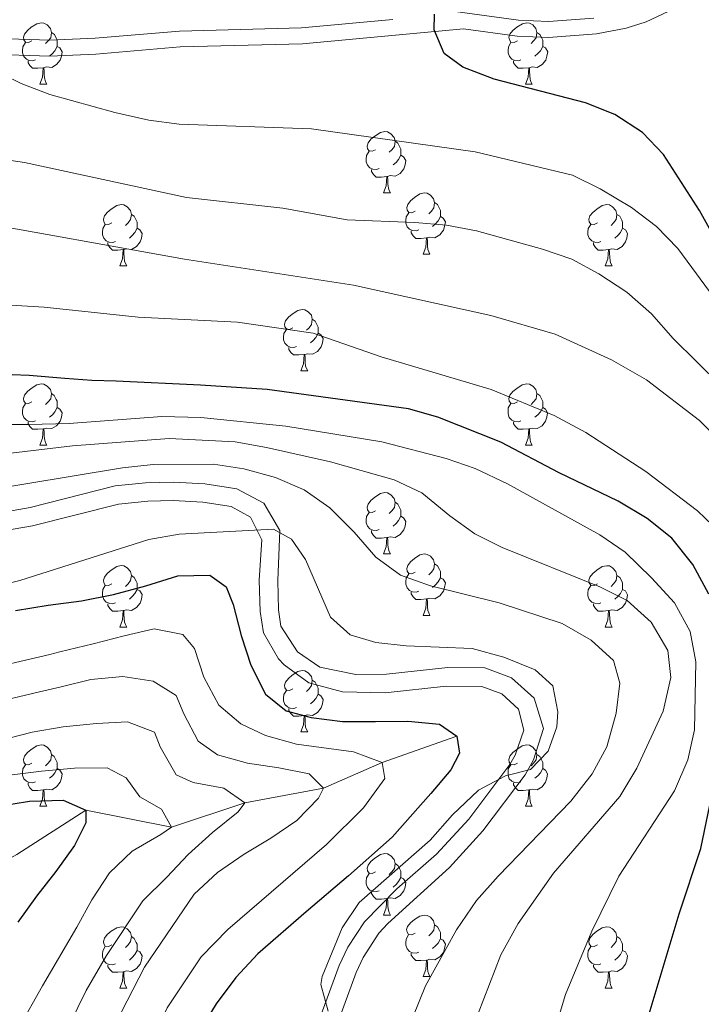
# Model space of a CAD drawing. Units: metres. Extents: x 585442 to 589935, y 4779470 to 4782497.
# Drawn here: x 587296 to 587408, y 4780408 to 4780569 of the extents above; entities that cross this region are included whole.
import ezdxf

# ---------------------------------------------------------------- set-up
doc = ezdxf.new("R2010")
doc.units = ezdxf.units.M
doc.header["$MEASUREMENT"] = 0
doc.linetypes.add('DGN Style 3', pattern=[1147.6976, 819.784, -327.9136])
for name, color, linetype, lineweight in [('Nivel 11', 7, 'Continuous', 0), ('Nivel 21', 7, 'Continuous', 0), ('Nivel 36', 7, 'Continuous', 0), ('Nivel 4', 7, 'Continuous', 0), ('Nivel 5', 7, 'Continuous', 0), ('Nivel 61', 7, 'Continuous', 0), ('Nivel 63', 7, 'Continuous', 0)]:
    doc.layers.add(name, color=color, linetype=linetype, lineweight=lineweight)

msp = doc.modelspace()

# ---------------------------------------------------------------- linework, layer by layer
at = {"layer": 'Nivel 11', "color": 142, "linetype": 'DGN Style 3', "lineweight": 13}
msp.add_polyline3d([(587367.69, 4780451.77, 725), (587355.51, 4780447.45, 720), (587345.92, 4780443.26, 715), (587333.06, 4780440.85, 710), (587321.05, 4780436.88, 705), (587307.08, 4780439.69, 700), (587295.82, 4780432.42, 695), (587279.05, 4780423.37, 690), (587270.39, 4780417.16, 685), (587261.78, 4780410.94, 681.61), (587260.04, 4780410.08, 681.32)], dxfattribs=at)
at = {"layer": 'Nivel 21', "color": 250, "linetype": 'Continuous', "lineweight": 0}
for points in [[(587185.84, 4780569.45, 758.17), (587197.91, 4780568.74, 758.74), (587212.82, 4780567.35, 759.79), (587236.35, 4780565.41, 762.27), (587270.94, 4780563.86, 767.36), (587301.19, 4780562.87, 771.16), (587308.73, 4780563.21, 771.93), (587322.51, 4780564.36, 773.01), (587342.47, 4780564.87, 774.06), (587368.79, 4780567.33, 775.54), (587377.55, 4780566.15, 776.16), (587382.67, 4780565.9, 776.52), (587390.49, 4780566.49, 777.22), (587395.36, 4780567.43, 777.82), (587398.64, 4780568.45, 778.24), (587405.02, 4780571.45, 779.01)], [(587288.53, 4780484.45, 732.34), (587298.38, 4780486.14, 732.04), (587312.4, 4780489.68, 731.94), (587317.2, 4780490.18, 731.64), (587321.36, 4780490.25, 731.29), (587326.19, 4780490, 730.87), (587330.8, 4780489.26, 730.41), (587333.97, 4780487.56, 729.94), (587335.84, 4780483.84, 729.55), (587335.42, 4780477.27, 728.83), (587335.55, 4780472.14, 728.38), (587336.08, 4780468.67, 728.13), (587338.56, 4780464.38, 727.8), (587339.46, 4780463.41, 727.78), (587343.5, 4780460.46, 727.9), (587349, 4780459.02, 728), (587355.97, 4780458.86, 728.1), (587365.97, 4780459.95, 728.16), (587371.79, 4780459.89, 728.25), (587375.03, 4780458.69, 728.71), (587377.77, 4780456.2, 728.89), (587378.66, 4780452.75, 729.3), (587377.22, 4780448.64, 729.68), (587376.34, 4780447.12, 729.83), (587369.65, 4780438.23, 731.23)], [(587369.65, 4780438.23, 731.23), (587364.38, 4780432.48, 731.17), (587357.9, 4780426.81, 730.88), (587352.61, 4780421.45, 730.47), (587349.87, 4780417.28, 730.03), (587348.47, 4780414.28, 729.77), (587344.17, 4780402.56, 729.47)]]:
    msp.add_polyline3d(points, dxfattribs=at)
at = {"layer": 'Nivel 21', "color": 250, "linetype": 'DGN Style 3', "lineweight": 0}
for points in [[(587366.2, 4780570.3, 775.39), (587377.79, 4780568.74, 776.16), (587382.64, 4780568.5, 776.52), (587390.08, 4780569.07, 777.22)], [(587222.88, 4780568.99, 760.7), (587236.52, 4780568, 762.27), (587271.09, 4780566.46, 767.37), (587301.21, 4780565.47, 771.16), (587308.59, 4780565.8, 771.93), (587322.36, 4780566.96, 773.01), (587342.33, 4780567.47, 774.06), (587357.21, 4780568.86, 774.9)], [(587288.15, 4780487.43, 732.34), (587298, 4780489.13, 732.04), (587311.86, 4780492.64, 731.94), (587316.83, 4780493.17, 731.65), (587321.41, 4780493.25, 731.29), (587326.5, 4780492.98, 730.87), (587331.77, 4780492.15, 730.41), (587336.16, 4780489.81, 729.95), (587338.79, 4780485.38, 729.63), (587338.42, 4780477.21, 728.83), (587338.54, 4780472.4, 728.38), (587338.95, 4780469.76, 728.13), (587341.66, 4780465.54, 727.78), (587345.31, 4780463.02, 727.91), (587351.21, 4780461.84, 728.04), (587356.19, 4780461.87, 728.1), (587366.2, 4780462.97, 728.16), (587372.25, 4780462.91, 728.25), (587376.62, 4780461.3, 728.71), (587380.34, 4780457.99, 728.88), (587381.85, 4780452.99, 729.27), (587380.22, 4780447.89, 729.64), (587378.85, 4780445.46, 729.83)], [(587378.85, 4780445.46, 729.83), (587371.96, 4780436.31, 731.23), (587366.47, 4780430.33, 731.17), (587356.39, 4780421.14, 730.63), (587354.96, 4780419.56, 730.47), (587352.39, 4780415.59, 730), (587351.25, 4780413.13, 729.77), (587347.03, 4780401.65, 729.47), (587336.52, 4780364.03, 727.18), (587334.15, 4780352.57, 726.27), (587333.92, 4780342.76, 725.51), (587334.67, 4780335.27, 724.82), (587336.53, 4780326.24, 724), (587339.33, 4780316.81, 723.1), (587344.02, 4780302.79, 721.45), (587346.57, 4780293.22, 720.07), (587348.54, 4780282.43, 718.12), (587352.29, 4780259.71, 713.13), (587355.78, 4780247.88, 710.62), (587356.85, 4780244.67, 709.42), (587379.64, 4780229.89, 709.49), (587392.83, 4780223.28, 709.53), (587399.85, 4780219.14, 709.55), (587408.08, 4780213.21, 709.57)]]:
    msp.add_polyline3d(points, dxfattribs=at)
at = {"layer": 'Nivel 36', "color": 92, "linetype": 'Continuous', "lineweight": 0}
for p, q in [((587299.57, 4780558.29), (587300.69, 4780558.29)), ((587378.89, 4780558.29), (587380.01, 4780558.29)), ((587355.7, 4780540.52), (587356.83, 4780540.52)), ((587362.18, 4780530.49), (587363.3, 4780530.49)), ((587312.62, 4780528.58), (587313.75, 4780528.58)), ((587391.95, 4780528.58), (587393.07, 4780528.58)), ((587342.2, 4780511.44), (587343.32, 4780511.44)), ((587299.56, 4780499.3), (587300.69, 4780499.3)), ((587378.89, 4780499.3), (587380.01, 4780499.3)), ((587355.7, 4780481.53), (587356.83, 4780481.53)), ((587362.18, 4780471.49), (587363.3, 4780471.49)), ((587312.62, 4780469.59), (587313.75, 4780469.59)), ((587391.95, 4780469.59), (587393.07, 4780469.59)), ((587342.2, 4780452.45), (587343.32, 4780452.45)), ((587299.56, 4780440.31), (587300.69, 4780440.31)), ((587378.89, 4780440.31), (587380.01, 4780440.31)), ((587355.7, 4780422.54), (587356.83, 4780422.54)), ((587362.17, 4780412.5), (587363.3, 4780412.5)), ((587312.62, 4780410.6), (587313.75, 4780410.6)), ((587391.95, 4780410.6), (587393.07, 4780410.6))]:
    msp.add_line(p, q, dxfattribs=at)
at = {"layer": 'Nivel 36', "color": 92, "linetype": 'Continuous', "lineweight": 0, "flags": 128}
for points in [[(587298.27, 4780565.35), (587297.73, 4780565.09), (587297.21, 4780565.14), (587296.94, 4780565.51), (587296.89, 4780565.94), (587297.05, 4780566.46), (587297.53, 4780567.05), (587298.16, 4780567.58), (587299.06, 4780568.17), (587299.81, 4780568.33), (587300.23, 4780568.27), (587300.76, 4780567.96), (587301.29, 4780567.37), (587301.45, 4780566.73), (587301.34, 4780565.88), (587300.91, 4780565.35), (587300.49, 4780564.93)], [(587377.59, 4780565.35), (587377.06, 4780565.09), (587376.53, 4780565.14), (587376.27, 4780565.51), (587376.21, 4780565.94), (587376.37, 4780566.46), (587376.85, 4780567.05), (587377.49, 4780567.58), (587378.39, 4780568.17), (587379.13, 4780568.33), (587379.55, 4780568.27), (587380.09, 4780567.96), (587380.61, 4780567.37), (587380.77, 4780566.73), (587380.67, 4780565.88), (587380.24, 4780565.35), (587379.82, 4780564.93)], [(587301.45, 4780566.73), (587301.93, 4780566.42), (587302.24, 4780565.78), (587302.4, 4780565.46), (587302.4, 4780564.88), (587302.4, 4780564.45), (587302.03, 4780563.76), (587301.61, 4780563.28), (587301.13, 4780562.86)], [(587380.77, 4780566.73), (587381.25, 4780566.42), (587381.57, 4780565.78), (587381.73, 4780565.46), (587381.73, 4780564.88), (587381.73, 4780564.45), (587381.35, 4780563.76), (587380.93, 4780563.28), (587380.45, 4780562.86)], [(587298.85, 4780562.27), (587298.43, 4780562.11), (587297.84, 4780562.17), (587297.37, 4780562.38), (587296.94, 4780562.81), (587296.73, 4780563.39), (587296.73, 4780563.81), (587296.78, 4780564.4), (587297.21, 4780565.09)], [(587302.4, 4780564.45), (587302.85, 4780564.2), (587303.2, 4780563.59), (587303.09, 4780562.86), (587302.88, 4780562.22), (587302.29, 4780561.48), (587301.5, 4780561), (587300.65, 4780561.11), (587300.22, 4780560.98)], [(587378.17, 4780562.27), (587377.75, 4780562.11), (587377.17, 4780562.17), (587376.69, 4780562.38), (587376.27, 4780562.81), (587376.05, 4780563.39), (587376.05, 4780563.81), (587376.11, 4780564.4), (587376.53, 4780565.09)], [(587381.73, 4780564.45), (587382.18, 4780564.2), (587382.53, 4780563.59), (587382.41, 4780562.86), (587382.21, 4780562.22), (587381.62, 4780561.48), (587380.83, 4780561), (587379.97, 4780561.11), (587379.55, 4780560.98)], [(587300.11, 4780560.98), (587299.22, 4780560.89), (587298.37, 4780560.89), (587297.95, 4780561.32), (587297.63, 4780561.8), (587297.63, 4780562.11)], [(587379.43, 4780560.98), (587378.55, 4780560.89), (587377.7, 4780560.89), (587377.27, 4780561.32), (587376.95, 4780561.8), (587376.95, 4780562.11)], [(587299.57, 4780558.29), (587300, 4780559.45), (587300.11, 4780560.98), (587300.22, 4780560.98), (587300.25, 4780560.39), (587300.29, 4780559.71), (587300.36, 4780559.09), (587300.47, 4780558.69), (587300.69, 4780558.29)], [(587378.89, 4780558.29), (587379.33, 4780559.45), (587379.43, 4780560.98), (587379.55, 4780560.98), (587379.58, 4780560.39), (587379.61, 4780559.71), (587379.69, 4780559.09), (587379.8, 4780558.69), (587380.01, 4780558.29)], [(587354.4, 4780547.58), (587353.87, 4780547.32), (587353.34, 4780547.37), (587353.08, 4780547.74), (587353.02, 4780548.17), (587353.18, 4780548.69), (587353.66, 4780549.28), (587354.3, 4780549.81), (587355.2, 4780550.4), (587355.94, 4780550.56), (587356.37, 4780550.5), (587356.9, 4780550.19), (587357.43, 4780549.6), (587357.59, 4780548.96), (587357.48, 4780548.11), (587357.05, 4780547.58), (587356.63, 4780547.16)], [(587357.59, 4780548.96), (587358.06, 4780548.65), (587358.38, 4780548.01), (587358.54, 4780547.69), (587358.54, 4780547.11), (587358.54, 4780546.68), (587358.17, 4780545.99), (587357.75, 4780545.51), (587357.27, 4780545.09)], [(587354.99, 4780544.5), (587354.56, 4780544.34), (587353.98, 4780544.4), (587353.5, 4780544.61), (587353.08, 4780545.04), (587352.86, 4780545.62), (587352.86, 4780546.04), (587352.92, 4780546.63), (587353.34, 4780547.32)], [(587358.54, 4780546.68), (587358.99, 4780546.43), (587359.34, 4780545.82), (587359.23, 4780545.09), (587359.02, 4780544.45), (587358.43, 4780543.71), (587357.64, 4780543.23), (587356.79, 4780543.34), (587356.36, 4780543.21)], [(587356.25, 4780543.21), (587355.36, 4780543.12), (587354.51, 4780543.12), (587354.09, 4780543.55), (587353.77, 4780544.03), (587353.77, 4780544.34)], [(587355.7, 4780540.52), (587356.14, 4780541.68), (587356.25, 4780543.21), (587356.36, 4780543.21), (587356.39, 4780542.62), (587356.43, 4780541.94), (587356.5, 4780541.32), (587356.61, 4780540.92), (587356.83, 4780540.52)], [(587360.88, 4780537.55), (587360.35, 4780537.28), (587359.82, 4780537.34), (587359.55, 4780537.71), (587359.5, 4780538.13), (587359.66, 4780538.65), (587360.14, 4780539.25), (587360.77, 4780539.78), (587361.67, 4780540.36), (587362.42, 4780540.52), (587362.84, 4780540.47), (587363.37, 4780540.15), (587363.9, 4780539.57), (587364.06, 4780538.93), (587363.95, 4780538.08), (587363.53, 4780537.55), (587363.11, 4780537.12)], [(587311.32, 4780535.64), (587310.79, 4780535.38), (587310.26, 4780535.43), (587310, 4780535.8), (587309.94, 4780536.23), (587310.1, 4780536.75), (587310.58, 4780537.34), (587311.22, 4780537.87), (587312.12, 4780538.46), (587312.86, 4780538.62), (587313.29, 4780538.56), (587313.82, 4780538.25), (587314.35, 4780537.66), (587314.51, 4780537.02), (587314.4, 4780536.17), (587313.97, 4780535.64), (587313.55, 4780535.22)], [(587364.06, 4780538.93), (587364.54, 4780538.61), (587364.85, 4780537.97), (587365.01, 4780537.65), (587365.01, 4780537.07), (587365.01, 4780536.65), (587364.64, 4780535.96), (587364.22, 4780535.48), (587363.74, 4780535.06)], [(587390.65, 4780535.64), (587390.12, 4780535.38), (587389.59, 4780535.43), (587389.32, 4780535.8), (587389.27, 4780536.23), (587389.43, 4780536.75), (587389.91, 4780537.34), (587390.54, 4780537.87), (587391.44, 4780538.46), (587392.19, 4780538.62), (587392.61, 4780538.56), (587393.14, 4780538.25), (587393.67, 4780537.66), (587393.83, 4780537.02), (587393.72, 4780536.17), (587393.3, 4780535.64), (587392.88, 4780535.22)], [(587314.51, 4780537.02), (587314.98, 4780536.71), (587315.3, 4780536.07), (587315.46, 4780535.75), (587315.46, 4780535.17), (587315.46, 4780534.74), (587315.09, 4780534.05), (587314.67, 4780533.57), (587314.19, 4780533.15)], [(587361.46, 4780534.47), (587361.04, 4780534.31), (587360.45, 4780534.37), (587359.98, 4780534.58), (587359.55, 4780535), (587359.34, 4780535.59), (587359.34, 4780536.01), (587359.39, 4780536.59), (587359.82, 4780537.28)], [(587365.01, 4780536.65), (587365.47, 4780536.4), (587365.81, 4780535.78), (587365.7, 4780535.06), (587365.49, 4780534.42), (587364.91, 4780533.68), (587364.11, 4780533.2), (587363.26, 4780533.3), (587362.83, 4780533.17)], [(587393.83, 4780537.02), (587394.31, 4780536.71), (587394.62, 4780536.07), (587394.78, 4780535.75), (587394.78, 4780535.17), (587394.78, 4780534.74), (587394.41, 4780534.05), (587393.99, 4780533.57), (587393.51, 4780533.15)], [(587311.91, 4780532.56), (587311.48, 4780532.4), (587310.9, 4780532.46), (587310.42, 4780532.67), (587310, 4780533.1), (587309.78, 4780533.68), (587309.78, 4780534.1), (587309.84, 4780534.69), (587310.26, 4780535.38)], [(587315.46, 4780534.74), (587315.91, 4780534.49), (587316.26, 4780533.88), (587316.15, 4780533.15), (587315.94, 4780532.51), (587315.35, 4780531.77), (587314.56, 4780531.29), (587313.71, 4780531.4), (587313.28, 4780531.27)], [(587391.23, 4780532.56), (587390.81, 4780532.4), (587390.22, 4780532.46), (587389.75, 4780532.67), (587389.32, 4780533.1), (587389.11, 4780533.68), (587389.11, 4780534.1), (587389.16, 4780534.69), (587389.59, 4780535.38)], [(587394.78, 4780534.74), (587395.24, 4780534.49), (587395.58, 4780533.88), (587395.47, 4780533.15), (587395.26, 4780532.51), (587394.68, 4780531.77), (587393.88, 4780531.29), (587393.03, 4780531.4), (587392.6, 4780531.27)], [(587362.72, 4780533.17), (587361.83, 4780533.09), (587360.99, 4780533.09), (587360.56, 4780533.52), (587360.24, 4780533.99), (587360.24, 4780534.31)], [(587362.18, 4780530.49), (587362.61, 4780531.65), (587362.72, 4780533.17), (587362.83, 4780533.17), (587362.87, 4780532.59), (587362.9, 4780531.9), (587362.97, 4780531.29), (587363.09, 4780530.89), (587363.3, 4780530.49)], [(587313.17, 4780531.27), (587312.28, 4780531.18), (587311.43, 4780531.18), (587311.01, 4780531.61), (587310.69, 4780532.09), (587310.69, 4780532.4)], [(587392.49, 4780531.27), (587391.6, 4780531.18), (587390.76, 4780531.18), (587390.33, 4780531.61), (587390.01, 4780532.09), (587390.01, 4780532.4)], [(587312.62, 4780528.58), (587313.06, 4780529.74), (587313.17, 4780531.27), (587313.28, 4780531.27), (587313.31, 4780530.68), (587313.35, 4780530), (587313.42, 4780529.38), (587313.53, 4780528.98), (587313.75, 4780528.58)], [(587391.95, 4780528.58), (587392.38, 4780529.74), (587392.49, 4780531.27), (587392.6, 4780531.27), (587392.64, 4780530.68), (587392.67, 4780530), (587392.74, 4780529.38), (587392.86, 4780528.98), (587393.07, 4780528.58)], [(587340.9, 4780518.5), (587340.37, 4780518.23), (587339.84, 4780518.29), (587339.57, 4780518.66), (587339.52, 4780519.08), (587339.68, 4780519.6), (587340.16, 4780520.2), (587340.79, 4780520.73), (587341.69, 4780521.31), (587342.44, 4780521.47), (587342.86, 4780521.42), (587343.39, 4780521.1), (587343.92, 4780520.52), (587344.08, 4780519.88), (587343.97, 4780519.03), (587343.55, 4780518.5), (587343.13, 4780518.07)], [(587344.08, 4780519.88), (587344.56, 4780519.56), (587344.87, 4780518.92), (587345.03, 4780518.6), (587345.03, 4780518.02), (587345.03, 4780517.6), (587344.66, 4780516.91), (587344.24, 4780516.43), (587343.76, 4780516.01)], [(587341.48, 4780515.42), (587341.06, 4780515.26), (587340.47, 4780515.32), (587340, 4780515.53), (587339.57, 4780515.95), (587339.36, 4780516.54), (587339.36, 4780516.96), (587339.41, 4780517.54), (587339.84, 4780518.23)], [(587345.03, 4780517.6), (587345.49, 4780517.35), (587345.83, 4780516.73), (587345.72, 4780516.01), (587345.51, 4780515.37), (587344.93, 4780514.63), (587344.13, 4780514.15), (587343.28, 4780514.25), (587342.85, 4780514.12)], [(587342.74, 4780514.12), (587341.85, 4780514.04), (587341.01, 4780514.04), (587340.58, 4780514.47), (587340.26, 4780514.94), (587340.26, 4780515.26)], [(587342.2, 4780511.44), (587342.63, 4780512.6), (587342.74, 4780514.12), (587342.85, 4780514.12), (587342.89, 4780513.54), (587342.92, 4780512.85), (587342.99, 4780512.24), (587343.11, 4780511.84), (587343.32, 4780511.44)], [(587298.26, 4780506.36), (587297.73, 4780506.09), (587297.2, 4780506.15), (587296.94, 4780506.52), (587296.88, 4780506.95), (587297.04, 4780507.47), (587297.52, 4780508.06), (587298.16, 4780508.59), (587299.06, 4780509.17), (587299.8, 4780509.33), (587300.23, 4780509.28), (587300.76, 4780508.97), (587301.29, 4780508.38), (587301.45, 4780507.74), (587301.34, 4780506.89), (587300.91, 4780506.36), (587300.49, 4780505.93)], [(587377.59, 4780506.36), (587377.06, 4780506.09), (587376.53, 4780506.15), (587376.26, 4780506.52), (587376.21, 4780506.94), (587376.37, 4780507.46), (587376.85, 4780508.06), (587377.48, 4780508.59), (587378.38, 4780509.17), (587379.13, 4780509.33), (587379.55, 4780509.28), (587380.08, 4780508.96), (587380.61, 4780508.38), (587380.77, 4780507.74), (587380.66, 4780506.89), (587380.24, 4780506.36), (587379.82, 4780505.93)], [(587301.45, 4780507.74), (587301.92, 4780507.43), (587302.24, 4780506.79), (587302.4, 4780506.47), (587302.4, 4780505.89), (587302.4, 4780505.46), (587302.03, 4780504.77), (587301.61, 4780504.29), (587301.13, 4780503.87)], [(587380.77, 4780507.74), (587381.25, 4780507.42), (587381.56, 4780506.78), (587381.72, 4780506.46), (587381.72, 4780505.88), (587381.72, 4780505.46), (587381.35, 4780504.77), (587380.93, 4780504.29), (587380.45, 4780503.87)], [(587298.85, 4780503.28), (587298.42, 4780503.12), (587297.84, 4780503.18), (587297.36, 4780503.39), (587296.94, 4780503.81), (587296.72, 4780504.4), (587296.72, 4780504.82), (587296.78, 4780505.41), (587297.2, 4780506.09)], [(587378.17, 4780503.28), (587377.75, 4780503.12), (587377.16, 4780503.18), (587376.69, 4780503.39), (587376.26, 4780503.81), (587376.05, 4780504.4), (587376.05, 4780504.82), (587376.1, 4780505.4), (587376.53, 4780506.09)], [(587302.4, 4780505.46), (587302.85, 4780505.21), (587303.2, 4780504.59), (587303.09, 4780503.87), (587302.88, 4780503.23), (587302.29, 4780502.49), (587301.5, 4780502.01), (587300.65, 4780502.11), (587300.22, 4780501.99)], [(587381.72, 4780505.46), (587382.18, 4780505.21), (587382.52, 4780504.59), (587382.41, 4780503.87), (587382.2, 4780503.23), (587381.62, 4780502.49), (587380.82, 4780502.01), (587379.97, 4780502.11), (587379.54, 4780501.98)], [(587300.11, 4780501.99), (587299.22, 4780501.9), (587298.37, 4780501.9), (587297.95, 4780502.33), (587297.63, 4780502.81), (587297.63, 4780503.12)], [(587379.43, 4780501.98), (587378.54, 4780501.9), (587377.7, 4780501.9), (587377.27, 4780502.33), (587376.95, 4780502.8), (587376.95, 4780503.12)], [(587299.56, 4780499.3), (587300, 4780500.46), (587300.11, 4780501.99), (587300.22, 4780501.99), (587300.25, 4780501.4), (587300.29, 4780500.71), (587300.36, 4780500.1), (587300.47, 4780499.7), (587300.69, 4780499.3)], [(587378.89, 4780499.3), (587379.32, 4780500.46), (587379.43, 4780501.98), (587379.54, 4780501.98), (587379.58, 4780501.4), (587379.61, 4780500.71), (587379.68, 4780500.1), (587379.8, 4780499.7), (587380.01, 4780499.3)], [(587354.4, 4780488.59), (587353.87, 4780488.33), (587353.34, 4780488.38), (587353.08, 4780488.75), (587353.02, 4780489.17), (587353.18, 4780489.69), (587353.66, 4780490.29), (587354.3, 4780490.82), (587355.2, 4780491.41), (587355.94, 4780491.57), (587356.37, 4780491.51), (587356.9, 4780491.19), (587357.43, 4780490.61), (587357.59, 4780489.97), (587357.48, 4780489.12), (587357.05, 4780488.59), (587356.63, 4780488.17)], [(587357.59, 4780489.97), (587358.06, 4780489.65), (587358.38, 4780489.01), (587358.54, 4780488.69), (587358.54, 4780488.11), (587358.54, 4780487.69), (587358.17, 4780487), (587357.75, 4780486.52), (587357.27, 4780486.1)], [(587354.99, 4780485.51), (587354.56, 4780485.35), (587353.98, 4780485.41), (587353.5, 4780485.62), (587353.08, 4780486.05), (587352.86, 4780486.63), (587352.86, 4780487.05), (587352.92, 4780487.63), (587353.34, 4780488.33)], [(587358.54, 4780487.69), (587358.99, 4780487.44), (587359.34, 4780486.83), (587359.23, 4780486.1), (587359.02, 4780485.46), (587358.43, 4780484.72), (587357.64, 4780484.24), (587356.79, 4780484.35), (587356.36, 4780484.21)], [(587356.25, 4780484.21), (587355.36, 4780484.13), (587354.51, 4780484.13), (587354.09, 4780484.56), (587353.77, 4780485.03), (587353.77, 4780485.35)], [(587355.7, 4780481.53), (587356.14, 4780482.69), (587356.25, 4780484.21), (587356.36, 4780484.21), (587356.39, 4780483.63), (587356.43, 4780482.95), (587356.5, 4780482.33), (587356.61, 4780481.93), (587356.83, 4780481.53)], [(587360.88, 4780478.55), (587360.35, 4780478.29), (587359.82, 4780478.35), (587359.55, 4780478.71), (587359.5, 4780479.14), (587359.66, 4780479.66), (587360.14, 4780480.25), (587360.77, 4780480.79), (587361.67, 4780481.37), (587362.42, 4780481.53), (587362.84, 4780481.47), (587363.37, 4780481.16), (587363.9, 4780480.57), (587364.06, 4780479.93), (587363.95, 4780479.09), (587363.53, 4780478.55), (587363.11, 4780478.13)], [(587311.32, 4780476.65), (587310.79, 4780476.39), (587310.26, 4780476.44), (587310, 4780476.81), (587309.94, 4780477.24), (587310.1, 4780477.76), (587310.58, 4780478.35), (587311.22, 4780478.88), (587312.12, 4780479.47), (587312.86, 4780479.63), (587313.29, 4780479.57), (587313.82, 4780479.26), (587314.35, 4780478.67), (587314.51, 4780478.03), (587314.4, 4780477.18), (587313.97, 4780476.65), (587313.55, 4780476.23)], [(587364.06, 4780479.93), (587364.54, 4780479.62), (587364.85, 4780478.98), (587365.01, 4780478.66), (587365.01, 4780478.08), (587365.01, 4780477.65), (587364.64, 4780476.97), (587364.22, 4780476.49), (587363.74, 4780476.07)], [(587390.65, 4780476.65), (587390.12, 4780476.38), (587389.59, 4780476.44), (587389.32, 4780476.81), (587389.27, 4780477.23), (587389.43, 4780477.75), (587389.91, 4780478.35), (587390.54, 4780478.88), (587391.44, 4780479.46), (587392.19, 4780479.62), (587392.61, 4780479.57), (587393.14, 4780479.25), (587393.67, 4780478.67), (587393.83, 4780478.03), (587393.72, 4780477.18), (587393.3, 4780476.65), (587392.88, 4780476.22)], [(587314.51, 4780478.03), (587314.98, 4780477.71), (587315.3, 4780477.07), (587315.46, 4780476.75), (587315.46, 4780476.17), (587315.46, 4780475.75), (587315.09, 4780475.06), (587314.67, 4780474.58), (587314.19, 4780474.16)], [(587361.46, 4780475.47), (587361.04, 4780475.31), (587360.45, 4780475.37), (587359.98, 4780475.59), (587359.55, 4780476.01), (587359.34, 4780476.59), (587359.34, 4780477.01), (587359.39, 4780477.6), (587359.82, 4780478.29)], [(587365.01, 4780477.65), (587365.47, 4780477.41), (587365.81, 4780476.79), (587365.7, 4780476.07), (587365.49, 4780475.43), (587364.91, 4780474.69), (587364.11, 4780474.21), (587363.26, 4780474.31), (587362.83, 4780474.18)], [(587393.83, 4780478.03), (587394.31, 4780477.71), (587394.62, 4780477.07), (587394.78, 4780476.75), (587394.78, 4780476.17), (587394.78, 4780475.75), (587394.41, 4780475.06), (587393.99, 4780474.58), (587393.51, 4780474.16)], [(587311.91, 4780473.57), (587311.48, 4780473.41), (587310.9, 4780473.47), (587310.42, 4780473.68), (587310, 4780474.11), (587309.78, 4780474.69), (587309.78, 4780475.11), (587309.84, 4780475.7), (587310.26, 4780476.39)], [(587315.46, 4780475.75), (587315.91, 4780475.5), (587316.26, 4780474.89), (587316.15, 4780474.16), (587315.94, 4780473.52), (587315.35, 4780472.78), (587314.56, 4780472.3), (587313.71, 4780472.41), (587313.28, 4780472.27)], [(587362.72, 4780474.18), (587361.83, 4780474.09), (587360.99, 4780474.09), (587360.56, 4780474.53), (587360.24, 4780475), (587360.24, 4780475.31)], [(587391.23, 4780473.57), (587390.81, 4780473.41), (587390.22, 4780473.47), (587389.75, 4780473.68), (587389.32, 4780474.1), (587389.11, 4780474.69), (587389.11, 4780475.11), (587389.16, 4780475.69), (587389.59, 4780476.38)], [(587394.78, 4780475.75), (587395.24, 4780475.5), (587395.58, 4780474.88), (587395.47, 4780474.16), (587395.26, 4780473.52), (587394.68, 4780472.78), (587393.88, 4780472.3), (587393.03, 4780472.4), (587392.6, 4780472.27)], [(587362.18, 4780471.49), (587362.61, 4780472.65), (587362.72, 4780474.18), (587362.83, 4780474.18), (587362.87, 4780473.59), (587362.9, 4780472.91), (587362.97, 4780472.29), (587363.09, 4780471.89), (587363.3, 4780471.49)], [(587313.17, 4780472.27), (587312.28, 4780472.19), (587311.43, 4780472.19), (587311.01, 4780472.62), (587310.69, 4780473.1), (587310.69, 4780473.41)], [(587312.62, 4780469.59), (587313.06, 4780470.75), (587313.17, 4780472.27), (587313.28, 4780472.27), (587313.31, 4780471.69), (587313.35, 4780471.01), (587313.42, 4780470.39), (587313.53, 4780469.99), (587313.75, 4780469.59)], [(587392.49, 4780472.27), (587391.6, 4780472.19), (587390.76, 4780472.19), (587390.33, 4780472.62), (587390.01, 4780473.09), (587390.01, 4780473.41)], [(587391.95, 4780469.59), (587392.38, 4780470.75), (587392.49, 4780472.27), (587392.6, 4780472.27), (587392.64, 4780471.69), (587392.67, 4780471), (587392.74, 4780470.39), (587392.86, 4780469.99), (587393.07, 4780469.59)], [(587340.9, 4780459.51), (587340.37, 4780459.24), (587339.84, 4780459.3), (587339.57, 4780459.67), (587339.52, 4780460.09), (587339.68, 4780460.61), (587340.16, 4780461.21), (587340.79, 4780461.74), (587341.69, 4780462.32), (587342.44, 4780462.48), (587342.86, 4780462.43), (587343.39, 4780462.11), (587343.92, 4780461.53), (587344.08, 4780460.89), (587343.97, 4780460.04), (587343.55, 4780459.51), (587343.13, 4780459.08)], [(587344.08, 4780460.89), (587344.56, 4780460.57), (587344.87, 4780459.93), (587345.03, 4780459.61), (587345.03, 4780459.03), (587345.03, 4780458.61), (587344.66, 4780457.92), (587344.24, 4780457.44), (587343.76, 4780457.02)], [(587341.48, 4780456.43), (587341.06, 4780456.27), (587340.47, 4780456.33), (587340, 4780456.54), (587339.57, 4780456.96), (587339.36, 4780457.55), (587339.36, 4780457.97), (587339.41, 4780458.55), (587339.84, 4780459.24)], [(587345.03, 4780458.61), (587345.49, 4780458.36), (587345.83, 4780457.74), (587345.72, 4780457.02), (587345.51, 4780456.38), (587344.93, 4780455.64), (587344.13, 4780455.16), (587343.28, 4780455.26), (587342.85, 4780455.13)], [(587342.74, 4780455.13), (587341.85, 4780455.05), (587341.01, 4780455.05), (587340.58, 4780455.48), (587340.26, 4780455.95), (587340.26, 4780456.27)], [(587342.2, 4780452.45), (587342.63, 4780453.61), (587342.74, 4780455.13), (587342.85, 4780455.13), (587342.89, 4780454.55), (587342.92, 4780453.86), (587342.99, 4780453.25), (587343.11, 4780452.85), (587343.32, 4780452.45)], [(587298.26, 4780447.37), (587297.73, 4780447.1), (587297.2, 4780447.16), (587296.94, 4780447.53), (587296.88, 4780447.95), (587297.04, 4780448.47), (587297.52, 4780449.07), (587298.16, 4780449.6), (587299.06, 4780450.18), (587299.8, 4780450.34), (587300.23, 4780450.29), (587300.76, 4780449.97), (587301.29, 4780449.39), (587301.45, 4780448.75), (587301.34, 4780447.9), (587300.91, 4780447.37), (587300.49, 4780446.94)], [(587377.59, 4780447.37), (587377.06, 4780447.1), (587376.53, 4780447.16), (587376.26, 4780447.53), (587376.21, 4780447.95), (587376.37, 4780448.47), (587376.85, 4780449.07), (587377.48, 4780449.6), (587378.38, 4780450.18), (587379.13, 4780450.34), (587379.55, 4780450.29), (587380.08, 4780449.97), (587380.61, 4780449.39), (587380.77, 4780448.75), (587380.66, 4780447.9), (587380.24, 4780447.37), (587379.82, 4780446.94)], [(587301.45, 4780448.75), (587301.92, 4780448.43), (587302.24, 4780447.79), (587302.4, 4780447.47), (587302.4, 4780446.89), (587302.4, 4780446.47), (587302.03, 4780445.78), (587301.61, 4780445.3), (587301.13, 4780444.88)], [(587380.77, 4780448.75), (587381.25, 4780448.43), (587381.56, 4780447.79), (587381.72, 4780447.47), (587381.72, 4780446.89), (587381.72, 4780446.47), (587381.35, 4780445.78), (587380.93, 4780445.3), (587380.45, 4780444.88)], [(587298.85, 4780444.29), (587298.42, 4780444.13), (587297.84, 4780444.19), (587297.36, 4780444.4), (587296.94, 4780444.82), (587296.72, 4780445.41), (587296.72, 4780445.83), (587296.78, 4780446.41), (587297.2, 4780447.1)], [(587302.4, 4780446.47), (587302.85, 4780446.22), (587303.2, 4780445.6), (587303.09, 4780444.88), (587302.88, 4780444.24), (587302.29, 4780443.5), (587301.5, 4780443.02), (587300.65, 4780443.12), (587300.22, 4780442.99)], [(587378.17, 4780444.29), (587377.75, 4780444.13), (587377.16, 4780444.19), (587376.69, 4780444.4), (587376.26, 4780444.82), (587376.05, 4780445.41), (587376.05, 4780445.83), (587376.1, 4780446.41), (587376.53, 4780447.1)], [(587381.72, 4780446.47), (587382.18, 4780446.22), (587382.52, 4780445.6), (587382.41, 4780444.88), (587382.2, 4780444.24), (587381.62, 4780443.5), (587380.82, 4780443.02), (587379.97, 4780443.12), (587379.54, 4780442.99)], [(587300.11, 4780442.99), (587299.22, 4780442.91), (587298.37, 4780442.91), (587297.95, 4780443.34), (587297.63, 4780443.81), (587297.63, 4780444.13)], [(587299.56, 4780440.31), (587300, 4780441.47), (587300.11, 4780442.99), (587300.22, 4780442.99), (587300.25, 4780442.41), (587300.29, 4780441.72), (587300.36, 4780441.11), (587300.47, 4780440.71), (587300.69, 4780440.31)], [(587379.43, 4780442.99), (587378.54, 4780442.91), (587377.7, 4780442.91), (587377.27, 4780443.34), (587376.95, 4780443.81), (587376.95, 4780444.13)], [(587378.89, 4780440.31), (587379.32, 4780441.47), (587379.43, 4780442.99), (587379.54, 4780442.99), (587379.58, 4780442.41), (587379.61, 4780441.72), (587379.68, 4780441.11), (587379.8, 4780440.71), (587380.01, 4780440.31)], [(587354.4, 4780429.6), (587353.87, 4780429.33), (587353.34, 4780429.39), (587353.08, 4780429.76), (587353.02, 4780430.18), (587353.18, 4780430.7), (587353.66, 4780431.3), (587354.3, 4780431.83), (587355.2, 4780432.41), (587355.94, 4780432.57), (587356.37, 4780432.52), (587356.9, 4780432.2), (587357.43, 4780431.62), (587357.59, 4780430.98), (587357.48, 4780430.13), (587357.05, 4780429.6), (587356.63, 4780429.17)], [(587357.59, 4780430.98), (587358.06, 4780430.66), (587358.38, 4780430.02), (587358.54, 4780429.7), (587358.54, 4780429.12), (587358.54, 4780428.7), (587358.17, 4780428.01), (587357.75, 4780427.53), (587357.27, 4780427.11)], [(587354.99, 4780426.52), (587354.56, 4780426.36), (587353.98, 4780426.42), (587353.5, 4780426.63), (587353.08, 4780427.05), (587352.86, 4780427.64), (587352.86, 4780428.06), (587352.92, 4780428.64), (587353.34, 4780429.33)], [(587358.54, 4780428.7), (587358.99, 4780428.45), (587359.34, 4780427.83), (587359.23, 4780427.11), (587359.02, 4780426.47), (587358.43, 4780425.73), (587357.64, 4780425.25), (587356.79, 4780425.35), (587356.36, 4780425.22)], [(587356.25, 4780425.22), (587355.36, 4780425.14), (587354.51, 4780425.14), (587354.09, 4780425.57), (587353.77, 4780426.04), (587353.77, 4780426.36)], [(587355.7, 4780422.54), (587356.14, 4780423.7), (587356.25, 4780425.22), (587356.36, 4780425.22), (587356.39, 4780424.64), (587356.43, 4780423.95), (587356.5, 4780423.34), (587356.61, 4780422.94), (587356.83, 4780422.54)], [(587360.87, 4780419.56), (587360.35, 4780419.3), (587359.81, 4780419.35), (587359.55, 4780419.72), (587359.49, 4780420.15), (587359.65, 4780420.67), (587360.13, 4780421.26), (587360.77, 4780421.79), (587361.67, 4780422.38), (587362.41, 4780422.54), (587362.84, 4780422.48), (587363.37, 4780422.17), (587363.9, 4780421.58), (587364.06, 4780420.94), (587363.95, 4780420.09), (587363.53, 4780419.56), (587363.11, 4780419.14)], [(587311.32, 4780417.66), (587310.79, 4780417.39), (587310.26, 4780417.45), (587310, 4780417.82), (587309.94, 4780418.24), (587310.1, 4780418.76), (587310.58, 4780419.36), (587311.22, 4780419.89), (587312.12, 4780420.47), (587312.86, 4780420.63), (587313.29, 4780420.58), (587313.82, 4780420.26), (587314.35, 4780419.68), (587314.51, 4780419.04), (587314.4, 4780418.19), (587313.97, 4780417.66), (587313.55, 4780417.23)], [(587364.06, 4780420.94), (587364.53, 4780420.63), (587364.85, 4780419.99), (587365.01, 4780419.67), (587365.01, 4780419.09), (587365.01, 4780418.66), (587364.64, 4780417.97), (587364.22, 4780417.49), (587363.74, 4780417.07)], [(587390.65, 4780417.66), (587390.12, 4780417.39), (587389.59, 4780417.45), (587389.32, 4780417.82), (587389.27, 4780418.24), (587389.43, 4780418.76), (587389.91, 4780419.36), (587390.54, 4780419.89), (587391.44, 4780420.47), (587392.19, 4780420.63), (587392.61, 4780420.58), (587393.14, 4780420.26), (587393.67, 4780419.68), (587393.83, 4780419.04), (587393.72, 4780418.19), (587393.3, 4780417.66), (587392.88, 4780417.23)], [(587314.51, 4780419.04), (587314.98, 4780418.72), (587315.3, 4780418.08), (587315.46, 4780417.76), (587315.46, 4780417.18), (587315.46, 4780416.76), (587315.09, 4780416.07), (587314.67, 4780415.59), (587314.19, 4780415.17)], [(587361.46, 4780416.48), (587361.03, 4780416.32), (587360.45, 4780416.38), (587359.97, 4780416.59), (587359.55, 4780417.02), (587359.33, 4780417.6), (587359.33, 4780418.02), (587359.39, 4780418.61), (587359.81, 4780419.3)], [(587393.83, 4780419.04), (587394.31, 4780418.72), (587394.62, 4780418.08), (587394.78, 4780417.76), (587394.78, 4780417.18), (587394.78, 4780416.76), (587394.41, 4780416.07), (587393.99, 4780415.59), (587393.51, 4780415.17)], [(587311.91, 4780414.58), (587311.48, 4780414.42), (587310.9, 4780414.48), (587310.42, 4780414.69), (587310, 4780415.11), (587309.78, 4780415.7), (587309.78, 4780416.12), (587309.84, 4780416.7), (587310.26, 4780417.39)], [(587365.01, 4780418.66), (587365.47, 4780418.41), (587365.81, 4780417.8), (587365.7, 4780417.07), (587365.49, 4780416.43), (587364.91, 4780415.69), (587364.11, 4780415.21), (587363.26, 4780415.32), (587362.83, 4780415.19)], [(587391.23, 4780414.58), (587390.81, 4780414.42), (587390.22, 4780414.48), (587389.75, 4780414.69), (587389.32, 4780415.11), (587389.11, 4780415.7), (587389.11, 4780416.12), (587389.16, 4780416.7), (587389.59, 4780417.39)], [(587315.46, 4780416.76), (587315.91, 4780416.51), (587316.26, 4780415.89), (587316.15, 4780415.17), (587315.94, 4780414.53), (587315.35, 4780413.79), (587314.56, 4780413.31), (587313.71, 4780413.41), (587313.28, 4780413.28)], [(587362.72, 4780415.19), (587361.83, 4780415.1), (587360.99, 4780415.1), (587360.56, 4780415.53), (587360.24, 4780416.01), (587360.24, 4780416.32)], [(587394.78, 4780416.76), (587395.24, 4780416.51), (587395.58, 4780415.89), (587395.47, 4780415.17), (587395.26, 4780414.53), (587394.68, 4780413.79), (587393.88, 4780413.31), (587393.03, 4780413.41), (587392.6, 4780413.28)], [(587313.17, 4780413.28), (587312.28, 4780413.2), (587311.43, 4780413.2), (587311.01, 4780413.63), (587310.69, 4780414.1), (587310.69, 4780414.42)], [(587362.17, 4780412.5), (587362.61, 4780413.66), (587362.72, 4780415.19), (587362.83, 4780415.19), (587362.87, 4780414.6), (587362.9, 4780413.92), (587362.97, 4780413.3), (587363.09, 4780412.9), (587363.3, 4780412.5)], [(587392.49, 4780413.28), (587391.6, 4780413.2), (587390.76, 4780413.2), (587390.33, 4780413.63), (587390.01, 4780414.1), (587390.01, 4780414.42)], [(587312.62, 4780410.6), (587313.06, 4780411.76), (587313.17, 4780413.28), (587313.28, 4780413.28), (587313.31, 4780412.7), (587313.35, 4780412.01), (587313.42, 4780411.4), (587313.53, 4780411), (587313.75, 4780410.6)], [(587391.95, 4780410.6), (587392.38, 4780411.76), (587392.49, 4780413.28), (587392.6, 4780413.28), (587392.64, 4780412.7), (587392.67, 4780412.01), (587392.74, 4780411.4), (587392.86, 4780411), (587393.07, 4780410.6)]]:
    msp.add_lwpolyline(points, dxfattribs=at)
at = {"layer": 'Nivel 4', "color": 36, "linetype": 'Continuous', "lineweight": 30, "flags": 128}
for points, elevation in [([(587409.76, 4780533.26), (587407.34, 4780537.64), (587401.46, 4780546.77), (587398.02, 4780550.4), (587393.51, 4780553.32), (587388.7, 4780555.25), (587373.77, 4780559.1), (587368.67, 4780561.09), (587365.62, 4780563.31), (587363.98, 4780567.18), (587364.03, 4780569.75)], 775), ([(587408.85, 4780474.94), (587406.26, 4780479.83), (587402.8, 4780484.13), (587398.77, 4780487.35), (587394.05, 4780490.18), (587384.4, 4780494.76), (587374.88, 4780499.78), (587364.6, 4780503.88), (587359.78, 4780505.22), (587336.72, 4780508.42), (587325.82, 4780509.12), (587312.04, 4780509.78), (587308.06, 4780509.89), (587303.65, 4780510.22), (587297.8, 4780510.69), (587292.23, 4780510.92)], 750), ([(587295.58, 4780472.31), (587300.91, 4780473.14), (587306.35, 4780473.85), (587311.62, 4780474.91), (587316.89, 4780476.32), (587322.11, 4780477.96), (587327.32, 4780478.08), (587330.01, 4780476.15), (587331.13, 4780473.28), (587332.48, 4780468.19), (587334.01, 4780463.39), (587336.41, 4780458.65), (587339.81, 4780455.9), (587343.91, 4780454.79), (587349.01, 4780454.15), (587354.4, 4780454.15), (587359.67, 4780454.22), (587364.88, 4780453.75)], 725), ([(587364.88, 4780453.75), (587367.69, 4780451.77), (587368.11, 4780449.01), (587366.7, 4780446.26), (587363.43, 4780442.39), (587357.11, 4780435.24), (587349.97, 4780428.97), (587343.06, 4780423.05), (587335.15, 4780416.21), (587331.58, 4780412.35), (587328.36, 4780408.01), (587325.73, 4780403.73)], 725), ([(587426.29, 4780288.8), (587407.41, 4780317.79), (587404.71, 4780322.95), (587400.87, 4780332.44), (587399.58, 4780337.39), (587398.6, 4780343.1), (587397.65, 4780355.74), (587395.53, 4780372.37), (587395.4, 4780378.46), (587396.79, 4780395.68), (587397.5, 4780400.63), (587398.96, 4780405.88), (587403.99, 4780422.71), (587407.53, 4780433.41), (587409.6, 4780443.36)], 750), ([(587292.5, 4780440.27), (587297.89, 4780441.15), (587303.39, 4780441.33), (587307.08, 4780439.69), (587307.08, 4780437.59), (587305.21, 4780433.89), (587302.17, 4780429.67), (587299.01, 4780425.63), (587295.97, 4780421.35)], 700)]:
    msp.add_lwpolyline(points, dxfattribs=dict(at, elevation=elevation))
at = {"layer": 'Nivel 5', "color": 36, "linetype": 'Continuous', "lineweight": 0, "flags": 128}
for points, elevation in [([(587422.39, 4780506.23), (587403.79, 4780531.43), (587400.32, 4780535.03), (587396.22, 4780538.13), (587391.1, 4780541.21), (587386.61, 4780543.4), (587370.67, 4780547.25), (587343.96, 4780550.97), (587322.33, 4780551.74), (587317.37, 4780552.41), (587311.81, 4780553.64), (587301.2, 4780556.61), (587296.52, 4780558.37), (587293.65, 4780559.83), (587291.89, 4780563.4), (587293.05, 4780567.21), (587276, 4780575.63)], 770), ([(587410.75, 4780509.1), (587403.02, 4780516.73), (587399.5, 4780520.76), (587395.47, 4780524.29), (587390.9, 4780527.31), (587386.5, 4780529.69), (587381.7, 4780531.33), (587370.92, 4780534.3), (587366, 4780535.24), (587360.85, 4780535.7), (587349.79, 4780536.13), (587339.28, 4780538.03), (587323.53, 4780539.77), (587297.06, 4780545.48), (587286.38, 4780547.05), (587280.77, 4780548.27), (587261.15, 4780555.87), (587258.39, 4780557.63), (587257.59, 4780558.54), (587255.69, 4780563.14), (587256.52, 4780568.4), (587253.81, 4780572.62)], 765), ([(587411.25, 4780499.38), (587407.32, 4780503.36), (587398.7, 4780509.97), (587392.94, 4780513.27), (587383.76, 4780517.45), (587373.22, 4780520.49), (587350.78, 4780525.44), (587323.19, 4780529.69), (587287.37, 4780536.13), (587277.45, 4780538.38), (587266.85, 4780541.63), (587251.67, 4780544.91), (587245.51, 4780546.72), (587235.77, 4780550.24), (587221.54, 4780557.41), (587213.41, 4780563.45), (587210.65, 4780567.31), (587210.01, 4780570.06)], 760), ([(587410.76, 4780484.97), (587407.01, 4780488.6), (587398.57, 4780495.03), (587388.77, 4780501.4), (587383.59, 4780504.17), (587373.31, 4780508.4), (587355.33, 4780513.73), (587344.2, 4780517.59), (587331.84, 4780519.38), (587315.62, 4780520.24), (587300.27, 4780521.83), (587283.87, 4780522.86), (587262.14, 4780525.52), (587245.8, 4780528.43), (587236.11, 4780530.88), (587199.76, 4780541.92), (587174.45, 4780548.97)], 755), ([(587383.74, 4780403.93), (587385.43, 4780409.58), (587389.72, 4780419.89), (587394.14, 4780428.89), (587403.24, 4780442.83), (587405.43, 4780447.92), (587406.53, 4780452.8), (587406.73, 4780463.92), (587405.82, 4780468.84), (587403.23, 4780473.53), (587399.48, 4780477.62), (587395.19, 4780481.84), (587391.04, 4780484.64), (587375.99, 4780493.01), (587370.68, 4780495.49), (587365.97, 4780497.15), (587355.41, 4780499.84), (587339.77, 4780502.41), (587325.85, 4780503.85), (587319.48, 4780504), (587304.35, 4780502.84), (587297.75, 4780502.71), (587286.74, 4780502.7)], 745), ([(587371.18, 4780406.47), (587374.86, 4780416.06), (587377.71, 4780421.15), (587383.46, 4780429.37), (587394.33, 4780441.91), (587397.08, 4780446.51), (587401.41, 4780455.85), (587402.64, 4780461.36), (587402.17, 4780465.75), (587399.46, 4780470.39), (587395.5, 4780473.94), (587391.03, 4780476.17), (587375.11, 4780482.58), (587370.61, 4780484.83), (587366.54, 4780487.74), (587361.99, 4780491.54), (587357.45, 4780493.65), (587347.03, 4780496.57), (587336.6, 4780498.93), (587331.45, 4780499.87), (587320.69, 4780500.39), (587304.92, 4780499.22), (587289.29, 4780497.32)], 740), ([(587289.01, 4780491.63), (587313.09, 4780495.61), (587318.07, 4780496.13), (587327.93, 4780496.22), (587332.91, 4780495.45), (587338.05, 4780494), (587342.73, 4780492.01), (587346.95, 4780489.09), (587350.94, 4780485.11), (587354.46, 4780481.01), (587358.49, 4780478.05), (587363.4, 4780476.33), (587374.61, 4780473.53), (587384.92, 4780470.15), (587389.61, 4780467.45), (587393.29, 4780464.11), (587394.3, 4780460.43), (587393.72, 4780455.51), (587392.2, 4780450), (587389.78, 4780445.63), (587386.33, 4780441.13), (587374.42, 4780428.9), (587370.91, 4780424.92), (587367.63, 4780420.11), (587362.58, 4780410.96), (587360.51, 4780405.86)], 735), ([(587346.65, 4780406.82), (587345.47, 4780411.21), (587345.66, 4780412.52), (587348.97, 4780420.46), (587351.73, 4780424.57), (587363.31, 4780434.77), (587366.99, 4780438.89), (587371.24, 4780442.92), (587375.66, 4780445.26), (587379.7, 4780446.32), (587382.63, 4780449.31), (587384.03, 4780453.3), (587384.2, 4780455.76), (587383.38, 4780459.97), (587380.51, 4780462.61), (587375.35, 4780464.65), (587370.19, 4780466.11), (587359.41, 4780466.51), (587354.44, 4780467.09), (587350.28, 4780468.32), (587347.06, 4780471.18), (587342.95, 4780480.61), (587340.66, 4780483.95), (587337.73, 4780485.58), (587322.33, 4780484.75), (587317.35, 4780483.87), (587296.27, 4780477.17), (587274.41, 4780471.78)], 730), ([(587288.98, 4780462.3), (587301.2, 4780465.1), (587302.85, 4780465.53), (587308.3, 4780466.83), (587313.33, 4780468.18), (587318.25, 4780469.29), (587322.94, 4780468.36), (587324.82, 4780466.08), (587326.34, 4780461.4), (587328.81, 4780456.83), (587332.38, 4780453.79), (587336.42, 4780451.86), (587341.52, 4780450.46), (587350.83, 4780449.23), (587355.51, 4780447.45), (587355.93, 4780444.83), (587352.45, 4780440.07), (587346.41, 4780434.07)], 720), ([(587277.93, 4780453.89), (587299.53, 4780459.03), (587303.04, 4780459.85), (587307.9, 4780461.03), (587313.11, 4780461.5), (587318.09, 4780460.75), (587321.84, 4780458.41), (587323.07, 4780455.42), (587325.42, 4780450.97), (587328.58, 4780448.69), (587333.5, 4780447.35), (587338.6, 4780446.59), (587343.58, 4780445.6), (587345.92, 4780443.26), (587345.11, 4780441.62), (587341.54, 4780437.99), (587337.32, 4780435.11), (587332.93, 4780432.47), (587328.6, 4780429.48), (587324.8, 4780425.96), (587316.67, 4780414.01)], 715), ([(587292.99, 4780451.06), (587298.32, 4780452.41), (587303.35, 4780453.3), (587308.8, 4780453.83), (587313.89, 4780454.13), (587318.29, 4780452.43), (587319.23, 4780450.03), (587321.81, 4780445.47), (587324.62, 4780444.18), (587329.6, 4780443.25), (587333.06, 4780440.85), (587331.94, 4780439.38), (587327.79, 4780436.04), (587323.81, 4780432.41), (587320.3, 4780428.71), (587316.38, 4780424.84), (587310.44, 4780415.91), (587307.11, 4780410.19), (587299.02, 4780393.63)], 710), ([(587294.62, 4780445.41), (587299.84, 4780446.05), (587305.22, 4780446.53), (587310.55, 4780446.59), (587313.66, 4780444.95), (587315.89, 4780441.85), (587319.46, 4780439.86), (587321.05, 4780436.88), (587319.35, 4780435.71), (587314.67, 4780432.95), (587310.92, 4780429.43), (587308.05, 4780425.03), (587305.6, 4780420.58), (587300.01, 4780410.97), (587292.2, 4780397.23)], 705), ([(587346.41, 4780434.07), (587330.27, 4780420.18), (587325.9, 4780415.7), (587320.34, 4780407.38), (587317.81, 4780402.1), (587314.49, 4780392.67), (587312.73, 4780386.44), (587311.97, 4780381.5), (587310.79, 4780366.79), (587310.99, 4780360.16), (587311.65, 4780355.15), (587312.77, 4780350.27), (587315.09, 4780344), (587324.61, 4780323.72), (587339.14, 4780295.06), (587343.42, 4780292.07), (587347.64, 4780292.37), (587351.24, 4780288.87), (587360.48, 4780274.52), (587376.9, 4780254.62), (587383.75, 4780247.19), (587391.4, 4780240.61), (587400.57, 4780234.32), (587408.57, 4780228.01)], 720), ([(587316.67, 4780414.01), (587311.91, 4780404.82), (587305.93, 4780390.23), (587302.41, 4780372.94), (587302.4, 4780367.94), (587301.38, 4780361.43), (587301.97, 4780353.49), (587302.98, 4780348.59), (587304.89, 4780342.61), (587323.69, 4780296.69), (587330.66, 4780281.31), (587333.01, 4780276.9), (587335.93, 4780272.3), (587342, 4780263.83), (587345.43, 4780262.59), (587349.18, 4780263.35), (587353.98, 4780264.88), (587356.68, 4780263.88), (587370.16, 4780249.02), (587382, 4780236.97), (587385.99, 4780233.4), (587408.08, 4780218.54)], 715)]:
    msp.add_lwpolyline(points, dxfattribs=dict(at, elevation=elevation))
at = {"layer": 'Nivel 61', "color": 250, "linetype": 'Continuous', "lineweight": 0}
msp.add_3dface([(586366.92, 4779875.13), (586337.55, 4782188.73), (589723.4, 4782232.5), (589753.92, 4779918.91)], dxfattribs=at)
at = {"layer": 'Nivel 63', "color": 7, "linetype": 'Continuous', "lineweight": 0}
msp.add_3dface([(585480.67, 4779469.8), (585442.31, 4782439.56), (589896.83, 4782497.14), (589935.22, 4779527.37)], dxfattribs=at)

doc.saveas('drawing.dxf')
